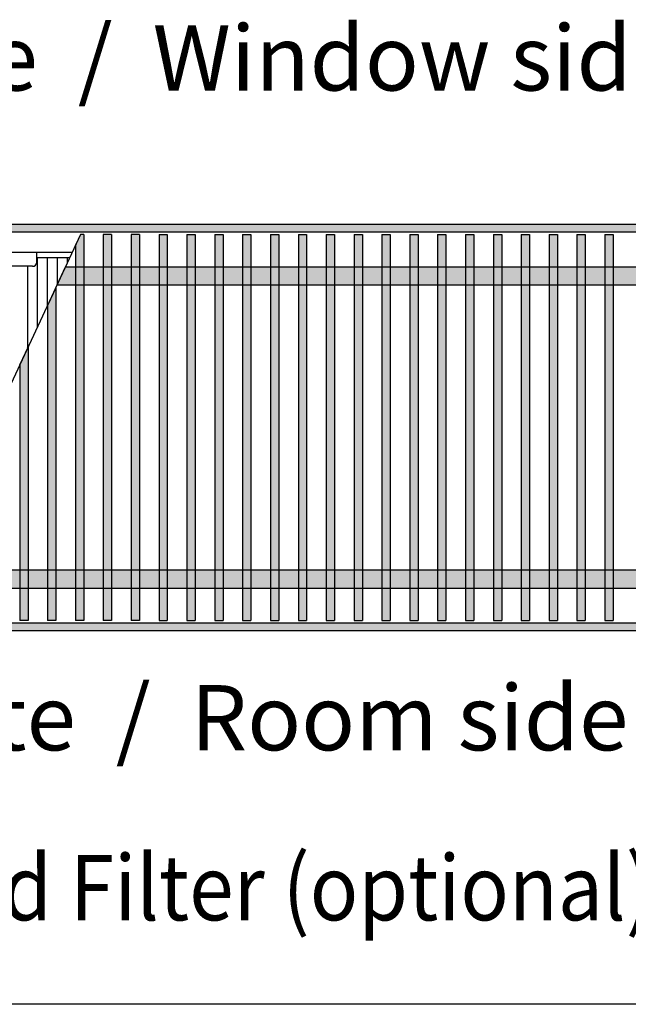
# Model space of a CAD drawing. Units: millimetres. Extents: x 9639 to 17651, y 10115 to 15332.
# Drawn here: x 10768 to 11135, y 10221 to 10816 of the extents above; entities that cross this region are included whole.
import ezdxf

# ---------------------------------------------------------------- set-up
doc = ezdxf.new("R2010")
doc.units = ezdxf.units.MM
doc.layers.add('1', color=7, linetype='Continuous')
doc.styles.add('CONVERTER_18', font='txt.shx', dxfattribs={"width": 0.9})
pattern_1 = [(45, (-351.750392, 1321.488466), (-0.014142135624, 1e-18), [])]

# ---------------------------------------------------------------- blocks, each defined once
blk = doc.blocks.new('_tb_frame_A3QV', base_point=(732.261, 695.522))
at = {"layer": '1', "color": 7, "linetype": 'Continuous'}
blk.add_line((1127.261, 695.522), (732.261, 695.522), dxfattribs=at)

msp = doc.modelspace()

# ---------------------------------------------------------------- hatches: boundary and pattern name
at = {"layer": '1', "linetype": 'Continuous'}
h = msp.add_hatch(dxfattribs=at)
h.set_pattern_fill('CUSTOM20', color=6, scale=0.01, angle=45, pattern_type=2)
h.set_pattern_definition(pattern_1)
h.paths.add_polyline_path([(11760.862, 10692.14), (10060.862, 10692.14), (10060.862, 10691.94), (10060.862, 10687.74), (10060.862, 10687.54), (11760.862, 10687.54), (11760.862, 10691.94)])
h = msp.add_hatch(dxfattribs=at)
h.set_pattern_fill('CUSTOM51', color=6, scale=0.01, angle=45, pattern_type=2)
h.set_pattern_definition(pattern_1)
h.paths.add_polyline_path([(10806.362, 10686.14), (10804.776, 10686.14), (10801.962, 10680.104), (10801.662, 10679.461), (10801.662, 10453.14), (10801.962, 10453.14), (10806.362, 10453.14), (10806.662, 10453.14), (10806.662, 10686.14)])
h = msp.add_hatch(dxfattribs=at)
h.set_pattern_fill('CUSTOM52', color=6, scale=0.01, angle=45, pattern_type=2)
h.set_pattern_definition(pattern_1)
h.paths.add_polyline_path([(10823.162, 10686.14), (10818.762, 10686.14), (10818.462, 10686.14), (10818.462, 10453.14), (10818.762, 10453.14), (10823.162, 10453.14), (10823.462, 10453.14), (10823.462, 10686.14)])
h = msp.add_hatch(dxfattribs=at)
h.set_pattern_fill('CUSTOM50', color=6, scale=0.01, angle=45, pattern_type=2)
h.set_pattern_definition(pattern_1)
h.paths.add_polyline_path([(10839.962, 10686.14), (10835.562, 10686.14), (10835.262, 10686.14), (10835.262, 10453.14), (10835.562, 10453.14), (10839.962, 10453.14), (10840.262, 10453.14), (10840.262, 10686.14)])
h = msp.add_hatch(dxfattribs=at)
h.set_pattern_fill('CUSTOM49', color=6, scale=0.01, angle=45, pattern_type=2)
h.set_pattern_definition(pattern_1)
h.paths.add_polyline_path([(10857.062, 10686.14), (10857.062, 10453.14), (10856.762, 10453.14), (10852.362, 10453.14), (10852.062, 10453.14), (10852.062, 10686.14), (10852.362, 10686.14), (10856.762, 10686.14)])
h = msp.add_hatch(dxfattribs=at)
h.set_pattern_fill('CUSTOM48', color=6, scale=0.01, angle=45, pattern_type=2)
h.set_pattern_definition(pattern_1)
h.paths.add_polyline_path([(10873.862, 10686.14), (10873.862, 10453.14), (10873.562, 10453.14), (10869.162, 10453.14), (10868.862, 10453.14), (10868.862, 10686.14), (10869.162, 10686.14), (10873.562, 10686.14)])
h = msp.add_hatch(dxfattribs=at)
h.set_pattern_fill('CUSTOM47', color=6, scale=0.01, angle=45, pattern_type=2)
h.set_pattern_definition(pattern_1)
h.paths.add_polyline_path([(10890.662, 10686.14), (10890.662, 10453.14), (10890.362, 10453.14), (10885.962, 10453.14), (10885.662, 10453.14), (10885.662, 10686.14), (10885.962, 10686.14), (10890.362, 10686.14)])
h = msp.add_hatch(dxfattribs=at)
h.set_pattern_fill('CUSTOM46', color=6, scale=0.01, angle=45, pattern_type=2)
h.set_pattern_definition(pattern_1)
h.paths.add_polyline_path([(10907.462, 10686.14), (10907.462, 10453.14), (10907.162, 10453.14), (10902.762, 10453.14), (10902.462, 10453.14), (10902.462, 10686.14), (10902.762, 10686.14), (10907.162, 10686.14)])
h = msp.add_hatch(dxfattribs=at)
h.set_pattern_fill('CUSTOM45', color=6, scale=0.01, angle=45, pattern_type=2)
h.set_pattern_definition(pattern_1)
h.paths.add_polyline_path([(10924.262, 10686.14), (10924.262, 10453.14), (10923.962, 10453.14), (10919.562, 10453.14), (10919.262, 10453.14), (10919.262, 10686.14), (10919.562, 10686.14), (10923.962, 10686.14)])
h = msp.add_hatch(dxfattribs=at)
h.set_pattern_fill('CUSTOM43', color=6, scale=0.01, angle=45, pattern_type=2)
h.set_pattern_definition(pattern_1)
h.paths.add_polyline_path([(10941.062, 10686.14), (10941.062, 10453.14), (10940.762, 10453.14), (10936.362, 10453.14), (10936.062, 10453.14), (10936.062, 10686.14), (10936.362, 10686.14), (10940.762, 10686.14)])
h = msp.add_hatch(dxfattribs=at)
h.set_pattern_fill('CUSTOM44', color=6, scale=0.01, angle=45, pattern_type=2)
h.set_pattern_definition(pattern_1)
h.paths.add_polyline_path([(10957.862, 10686.14), (10957.862, 10453.14), (10957.562, 10453.14), (10953.162, 10453.14), (10952.862, 10453.14), (10952.862, 10686.14), (10953.162, 10686.14), (10957.562, 10686.14)])
h = msp.add_hatch(dxfattribs=at)
h.set_pattern_fill('CUSTOM42', color=6, scale=0.01, angle=45, pattern_type=2)
h.set_pattern_definition(pattern_1)
h.paths.add_polyline_path([(10974.662, 10686.14), (10974.662, 10453.14), (10974.362, 10453.14), (10969.962, 10453.14), (10969.662, 10453.14), (10969.662, 10686.14), (10969.962, 10686.14), (10974.362, 10686.14)])
h = msp.add_hatch(dxfattribs=at)
h.set_pattern_fill('CUSTOM41', color=6, scale=0.01, angle=45, pattern_type=2)
h.set_pattern_definition(pattern_1)
h.paths.add_polyline_path([(10991.462, 10686.14), (10991.462, 10453.14), (10991.162, 10453.14), (10986.762, 10453.14), (10986.462, 10453.14), (10986.462, 10686.14), (10986.762, 10686.14), (10991.162, 10686.14)])
h = msp.add_hatch(dxfattribs=at)
h.set_pattern_fill('CUSTOM40', color=6, scale=0.01, angle=45, pattern_type=2)
h.set_pattern_definition(pattern_1)
h.paths.add_polyline_path([(11008.262, 10686.14), (11008.262, 10453.14), (11007.962, 10453.14), (11003.562, 10453.14), (11003.262, 10453.14), (11003.262, 10686.14), (11003.562, 10686.14), (11007.962, 10686.14)])
h = msp.add_hatch(dxfattribs=at)
h.set_pattern_fill('CUSTOM39', color=6, scale=0.01, angle=45, pattern_type=2)
h.set_pattern_definition(pattern_1)
h.paths.add_polyline_path([(11025.062, 10686.14), (11025.062, 10453.14), (11024.762, 10453.14), (11020.362, 10453.14), (11020.062, 10453.14), (11020.062, 10686.14), (11020.362, 10686.14), (11024.762, 10686.14)])
h = msp.add_hatch(dxfattribs=at)
h.set_pattern_fill('CUSTOM38', color=6, scale=0.01, angle=45, pattern_type=2)
h.set_pattern_definition(pattern_1)
h.paths.add_polyline_path([(11041.862, 10686.14), (11041.862, 10453.14), (11041.562, 10453.14), (11037.162, 10453.14), (11036.862, 10453.14), (11036.862, 10686.14), (11037.162, 10686.14), (11041.562, 10686.14)])
h = msp.add_hatch(dxfattribs=at)
h.set_pattern_fill('CUSTOM37', color=6, scale=0.01, angle=45, pattern_type=2)
h.set_pattern_definition(pattern_1)
h.paths.add_polyline_path([(11058.662, 10686.14), (11058.662, 10453.14), (11058.362, 10453.14), (11053.962, 10453.14), (11053.662, 10453.14), (11053.662, 10686.14), (11053.962, 10686.14), (11058.362, 10686.14)])
h = msp.add_hatch(dxfattribs=at)
h.set_pattern_fill('CUSTOM36', color=6, scale=0.01, angle=45, pattern_type=2)
h.set_pattern_definition(pattern_1)
h.paths.add_polyline_path([(11075.462, 10686.14), (11075.462, 10453.14), (11075.162, 10453.14), (11070.762, 10453.14), (11070.462, 10453.14), (11070.462, 10686.14), (11070.762, 10686.14), (11075.162, 10686.14)])
h = msp.add_hatch(dxfattribs=at)
h.set_pattern_fill('CUSTOM35', color=6, scale=0.01, angle=45, pattern_type=2)
h.set_pattern_definition(pattern_1)
h.paths.add_polyline_path([(11092.262, 10686.14), (11092.262, 10453.14), (11091.962, 10453.14), (11087.562, 10453.14), (11087.262, 10453.14), (11087.262, 10686.14), (11087.562, 10686.14), (11091.962, 10686.14)])
h = msp.add_hatch(dxfattribs=at)
h.set_pattern_fill('CUSTOM34', color=6, scale=0.01, angle=45, pattern_type=2)
h.set_pattern_definition(pattern_1)
h.paths.add_polyline_path([(11109.062, 10686.14), (11109.062, 10453.14), (11108.762, 10453.14), (11104.362, 10453.14), (11104.062, 10453.14), (11104.062, 10686.14), (11104.362, 10686.14), (11108.762, 10686.14)])
h = msp.add_hatch(dxfattribs=at)
h.set_pattern_fill('CUSTOM33', color=6, scale=0.01, angle=45, pattern_type=2)
h.set_pattern_definition(pattern_1)
h.paths.add_polyline_path([(11125.862, 10686.14), (11125.862, 10453.14), (11125.562, 10453.14), (11121.162, 10453.14), (11120.862, 10453.14), (11120.862, 10686.14), (11121.162, 10686.14), (11125.562, 10686.14)])
h = msp.add_hatch(dxfattribs=at)
h.set_pattern_fill('CUSTOM26', color=6, scale=0.01, angle=45, pattern_type=2)
h.set_pattern_definition(pattern_1)
h.paths.add_polyline_path([(11231.615, 10655.64), (10790.558, 10655.64), (10795.683, 10666.64), (11236.74, 10666.64)])
h = msp.add_hatch(dxfattribs=at)
h.set_pattern_fill('CUSTOM53', color=6, scale=0.01, angle=45, pattern_type=2)
h.set_pattern_definition(pattern_1)
h.paths.add_polyline_path([(10789.562, 10653.512), (10785.162, 10644.076), (10784.862, 10643.433), (10784.862, 10453.14), (10785.162, 10453.14), (10789.562, 10453.14), (10789.862, 10453.14), (10789.862, 10654.155)])
h = msp.add_hatch(dxfattribs=at)
h.set_pattern_fill('CUSTOM55', color=6, scale=0.01, angle=45, pattern_type=2)
h.set_pattern_definition(pattern_1)
h.paths.add_polyline_path([(10772.762, 10617.484), (10768.362, 10608.049), (10768.062, 10607.405), (10768.062, 10453.14), (10768.362, 10453.14), (10772.762, 10453.14), (10773.062, 10453.14), (10773.062, 10618.128)])
h = msp.add_hatch(dxfattribs=at)
h.set_pattern_fill('CUSTOM25', color=6, scale=0.01, angle=45, pattern_type=2)
h.set_pattern_definition(pattern_1)
h.paths.add_polyline_path([(11146.284, 10472.64), (10705.862, 10472.64), (10705.862, 10474.017), (10706.021, 10474.358), (10707.784, 10478.14), (10710.349, 10483.64), (11151.406, 10483.64)])
h = msp.add_hatch(dxfattribs=at)
h.set_pattern_fill('CUSTOM19', color=6, scale=0.01, angle=45, pattern_type=2)
h.set_pattern_definition(pattern_1)
h.paths.add_polyline_path([(11760.862, 10447.14), (10060.862, 10447.14), (10060.862, 10447.34), (10060.862, 10451.54), (10060.862, 10451.74), (11760.862, 10451.74)])

# ---------------------------------------------------------------- linework, layer by layer
at = {"color": 6, "linetype": 'Continuous'}
for p, q in [((11760.862, 10692.14), (10060.862, 10692.14)), ((11760.862, 10687.54), (10060.862, 10687.54)), ((10778.66, 10672.14), (10778.66, 10630.134)), ((10784.66, 10672.14), (10784.66, 10643.001)), ((10790.66, 10672.14), (10790.66, 10655.868)), ((10796.66, 10672.14), (10796.66, 10668.735)), ((10772.66, 10666.89), (10772.66, 10617.266)), ((10060.862, 10451.74), (11760.862, 10451.74)), ((10060.862, 10447.14), (11760.862, 10447.14))]:
    msp.add_line(p, q, dxfattribs=at)
at = {"color": 250, "linetype": 'Continuous'}
for p, q in [((10804.776, 10686.14), (10801.962, 10680.104)), ((10806.362, 10686.14), (10804.776, 10686.14)), ((10806.662, 10686.14), (10806.362, 10686.14)), ((10806.662, 10686.14), (10806.662, 10453.14)), ((10818.462, 10686.14), (10818.462, 10453.14)), ((10818.762, 10686.14), (10818.462, 10686.14)), ((10823.162, 10686.14), (10818.762, 10686.14)), ((10823.462, 10686.14), (10823.162, 10686.14)), ((10823.462, 10686.14), (10823.462, 10453.14)), ((10835.262, 10686.14), (10835.262, 10453.14)), ((10835.562, 10686.14), (10835.262, 10686.14)), ((10839.962, 10686.14), (10835.562, 10686.14)), ((10840.262, 10686.14), (10839.962, 10686.14)), ((10840.262, 10686.14), (10840.262, 10453.14)), ((10852.062, 10686.14), (10852.062, 10453.14)), ((10852.062, 10686.14), (10852.362, 10686.14)), ((10852.362, 10686.14), (10856.762, 10686.14)), ((10856.762, 10686.14), (10857.062, 10686.14)), ((10857.062, 10686.14), (10857.062, 10453.14)), ((10868.862, 10686.14), (10868.862, 10453.14)), ((10868.862, 10686.14), (10869.162, 10686.14)), ((10869.162, 10686.14), (10873.562, 10686.14)), ((10873.562, 10686.14), (10873.862, 10686.14)), ((10873.862, 10686.14), (10873.862, 10453.14)), ((10885.662, 10686.14), (10885.662, 10453.14)), ((10885.662, 10686.14), (10885.962, 10686.14)), ((10885.962, 10686.14), (10890.362, 10686.14)), ((10890.362, 10686.14), (10890.662, 10686.14)), ((10890.662, 10686.14), (10890.662, 10453.14)), ((10902.462, 10686.14), (10902.462, 10453.14)), ((10902.462, 10686.14), (10902.762, 10686.14)), ((10902.762, 10686.14), (10907.162, 10686.14)), ((10907.162, 10686.14), (10907.462, 10686.14)), ((10907.462, 10686.14), (10907.462, 10453.14)), ((10919.262, 10686.14), (10919.262, 10453.14)), ((10919.262, 10686.14), (10919.562, 10686.14)), ((10919.562, 10686.14), (10923.962, 10686.14)), ((10923.962, 10686.14), (10924.262, 10686.14)), ((10924.262, 10686.14), (10924.262, 10453.14)), ((10936.062, 10686.14), (10936.062, 10453.14)), ((10936.062, 10686.14), (10936.362, 10686.14)), ((10936.362, 10686.14), (10940.762, 10686.14)), ((10940.762, 10686.14), (10941.062, 10686.14)), ((10941.062, 10686.14), (10941.062, 10453.14)), ((10952.862, 10686.14), (10952.862, 10453.14)), ((10952.862, 10686.14), (10953.162, 10686.14)), ((10953.162, 10686.14), (10957.562, 10686.14)), ((10957.562, 10686.14), (10957.862, 10686.14)), ((10957.862, 10686.14), (10957.862, 10453.14)), ((10969.662, 10686.14), (10969.662, 10453.14)), ((10969.662, 10686.14), (10969.962, 10686.14)), ((10969.962, 10686.14), (10974.362, 10686.14)), ((10974.362, 10686.14), (10974.662, 10686.14)), ((10974.662, 10686.14), (10974.662, 10453.14)), ((10986.462, 10686.14), (10986.462, 10453.14)), ((10986.462, 10686.14), (10986.762, 10686.14)), ((10986.762, 10686.14), (10991.162, 10686.14)), ((10991.162, 10686.14), (10991.462, 10686.14)), ((10991.462, 10686.14), (10991.462, 10453.14)), ((11003.262, 10686.14), (11003.262, 10453.14)), ((11003.262, 10686.14), (11003.562, 10686.14)), ((11003.562, 10686.14), (11007.962, 10686.14)), ((11007.962, 10686.14), (11008.262, 10686.14)), ((11008.262, 10686.14), (11008.262, 10453.14)), ((11020.062, 10686.14), (11020.062, 10453.14)), ((11020.062, 10686.14), (11020.362, 10686.14)), ((11020.362, 10686.14), (11024.762, 10686.14)), ((11024.762, 10686.14), (11025.062, 10686.14)), ((11025.062, 10686.14), (11025.062, 10453.14)), ((11036.862, 10686.14), (11036.862, 10453.14)), ((11036.862, 10686.14), (11037.162, 10686.14)), ((11037.162, 10686.14), (11041.562, 10686.14)), ((11041.562, 10686.14), (11041.862, 10686.14)), ((11041.862, 10686.14), (11041.862, 10453.14)), ((11053.662, 10686.14), (11053.662, 10453.14)), ((11053.662, 10686.14), (11053.962, 10686.14)), ((11053.962, 10686.14), (11058.362, 10686.14)), ((11058.362, 10686.14), (11058.662, 10686.14)), ((11058.662, 10686.14), (11058.662, 10453.14)), ((11070.462, 10686.14), (11070.462, 10453.14)), ((11070.462, 10686.14), (11070.762, 10686.14)), ((11070.762, 10686.14), (11075.162, 10686.14)), ((11075.162, 10686.14), (11075.462, 10686.14)), ((11075.462, 10686.14), (11075.462, 10453.14)), ((11087.262, 10686.14), (11087.262, 10453.14)), ((11087.262, 10686.14), (11087.562, 10686.14)), ((11087.562, 10686.14), (11091.962, 10686.14)), ((11091.962, 10686.14), (11092.262, 10686.14)), ((11092.262, 10686.14), (11092.262, 10453.14)), ((11104.062, 10686.14), (11104.062, 10453.14)), ((11104.062, 10686.14), (11104.362, 10686.14)), ((11104.362, 10686.14), (11108.762, 10686.14)), ((11108.762, 10686.14), (11109.062, 10686.14)), ((11109.062, 10686.14), (11109.062, 10453.14)), ((11120.862, 10686.14), (11120.862, 10453.14)), ((11120.862, 10686.14), (11121.162, 10686.14)), ((11121.162, 10686.14), (11125.562, 10686.14)), ((11125.562, 10686.14), (11125.862, 10686.14)), ((11125.862, 10686.14), (11125.862, 10453.14)), ((10801.662, 10679.461), (10801.962, 10680.104)), ((10801.662, 10679.461), (10801.662, 10453.14)), ((10790.558, 10655.64), (10795.683, 10666.64)), ((10795.683, 10666.64), (11236.74, 10666.64)), ((10789.562, 10653.512), (10785.162, 10644.076)), ((10789.562, 10653.512), (10789.862, 10654.155)), ((10789.862, 10654.155), (10789.862, 10453.14)), ((10790.558, 10655.64), (11231.615, 10655.64)), ((10784.862, 10643.433), (10785.162, 10644.076)), ((10784.862, 10643.433), (10784.862, 10453.14)), ((10772.762, 10617.484), (10768.362, 10608.049)), ((10772.762, 10617.484), (10773.062, 10618.128)), ((10773.062, 10618.128), (10773.062, 10453.14)), ((10768.062, 10607.405), (10768.362, 10608.049)), ((10768.062, 10607.405), (10768.062, 10453.14)), ((10710.349, 10483.64), (11151.406, 10483.64)), ((10705.862, 10472.64), (11146.284, 10472.64)), ((10768.362, 10453.14), (10768.062, 10453.14)), ((10772.762, 10453.14), (10768.362, 10453.14)), ((10773.062, 10453.14), (10772.762, 10453.14)), ((10785.162, 10453.14), (10784.862, 10453.14)), ((10789.562, 10453.14), (10785.162, 10453.14)), ((10789.862, 10453.14), (10789.562, 10453.14)), ((10801.962, 10453.14), (10801.662, 10453.14)), ((10806.362, 10453.14), (10801.962, 10453.14)), ((10806.662, 10453.14), (10806.362, 10453.14)), ((10818.762, 10453.14), (10818.462, 10453.14)), ((10823.162, 10453.14), (10818.762, 10453.14)), ((10823.462, 10453.14), (10823.162, 10453.14)), ((10835.562, 10453.14), (10835.262, 10453.14)), ((10839.962, 10453.14), (10835.562, 10453.14)), ((10840.262, 10453.14), (10839.962, 10453.14)), ((10852.062, 10453.14), (10852.362, 10453.14)), ((10852.362, 10453.14), (10856.762, 10453.14)), ((10856.762, 10453.14), (10857.062, 10453.14)), ((10868.862, 10453.14), (10869.162, 10453.14)), ((10869.162, 10453.14), (10873.562, 10453.14)), ((10873.562, 10453.14), (10873.862, 10453.14)), ((10885.662, 10453.14), (10885.962, 10453.14)), ((10885.962, 10453.14), (10890.362, 10453.14)), ((10890.362, 10453.14), (10890.662, 10453.14)), ((10902.462, 10453.14), (10902.762, 10453.14)), ((10902.762, 10453.14), (10907.162, 10453.14)), ((10907.162, 10453.14), (10907.462, 10453.14)), ((10919.262, 10453.14), (10919.562, 10453.14)), ((10919.562, 10453.14), (10923.962, 10453.14)), ((10923.962, 10453.14), (10924.262, 10453.14)), ((10936.062, 10453.14), (10936.362, 10453.14)), ((10936.362, 10453.14), (10940.762, 10453.14)), ((10940.762, 10453.14), (10941.062, 10453.14)), ((10952.862, 10453.14), (10953.162, 10453.14)), ((10953.162, 10453.14), (10957.562, 10453.14)), ((10957.562, 10453.14), (10957.862, 10453.14)), ((10969.662, 10453.14), (10969.962, 10453.14)), ((10969.962, 10453.14), (10974.362, 10453.14)), ((10974.362, 10453.14), (10974.662, 10453.14)), ((10986.462, 10453.14), (10986.762, 10453.14)), ((10986.762, 10453.14), (10991.162, 10453.14)), ((10991.162, 10453.14), (10991.462, 10453.14)), ((11003.262, 10453.14), (11003.562, 10453.14)), ((11003.562, 10453.14), (11007.962, 10453.14)), ((11007.962, 10453.14), (11008.262, 10453.14)), ((11020.062, 10453.14), (11020.362, 10453.14)), ((11020.362, 10453.14), (11024.762, 10453.14)), ((11024.762, 10453.14), (11025.062, 10453.14)), ((11036.862, 10453.14), (11037.162, 10453.14)), ((11037.162, 10453.14), (11041.562, 10453.14)), ((11041.562, 10453.14), (11041.862, 10453.14)), ((11053.662, 10453.14), (11053.962, 10453.14)), ((11053.962, 10453.14), (11058.362, 10453.14)), ((11058.362, 10453.14), (11058.662, 10453.14)), ((11070.462, 10453.14), (11070.762, 10453.14)), ((11070.762, 10453.14), (11075.162, 10453.14)), ((11075.162, 10453.14), (11075.462, 10453.14)), ((11087.262, 10453.14), (11087.562, 10453.14)), ((11087.562, 10453.14), (11091.962, 10453.14)), ((11091.962, 10453.14), (11092.262, 10453.14)), ((11104.062, 10453.14), (11104.362, 10453.14)), ((11104.362, 10453.14), (11108.762, 10453.14)), ((11108.762, 10453.14), (11109.062, 10453.14)), ((11120.862, 10453.14), (11121.162, 10453.14)), ((11121.162, 10453.14), (11125.562, 10453.14)), ((11125.562, 10453.14), (11125.862, 10453.14))]:
    msp.add_line(p, q, dxfattribs=at)
at = {"color": 1, "linetype": 'Continuous'}
for p, q in [((10799.647, 10675.14), (10160.862, 10675.14)), ((10778.31, 10669.39), (10778.31, 10675.14)), ((10778.31, 10672.14), (10798.248, 10672.14)), ((10775.81, 10666.89), (10757.16, 10666.89))]:
    msp.add_line(p, q, dxfattribs=at)
msp.add_arc((10775.81, 10669.39), 2.5, 270, 0, dxfattribs=at)
at = {"layer": '1', "color": 6, "linetype": 'Continuous'}
msp.add_line((10804.776, 10686.14), (10696.127, 10453.14), dxfattribs=at)
at = {"layer": '1', "color": 1, "linetype": 'Continuous'}
msp.add_line((13471.095, 10221.451), (9796.095, 10221.451), dxfattribs=at)

# ---------------------------------------------------------------- block references
at = {"xscale": 17.5, "yscale": 17.5, "zscale": 17.5}
msp.add_blockref('_tb_frame_A3QV', (9796.095, 10221.451), dxfattribs=at)

# ---------------------------------------------------------------- texts
at = {"layer": '1', "color": 3, "style": 'CONVERTER_18', "width": 0.9}
msp.add_text('Draufsicht mit Ventilkit (optional) und Filter (optional)  /  Top view with valve kit (optional) and filter (optional)', height=39.375, dxfattribs=at).set_placement((9935.862, 10272.14))
at = {"layer": '1', "color": 3, "char_height": 39.375, "attachment_point": 9, "line_spacing_factor": 0.604545, "style": 'CONVERTER_18'}
for s, insert in [('Fensterseite  /  Window side', (11166.855, 10760.7)), ('Raumseite  /  Room side', (11135.088, 10362.446))]:
    msp.add_mtext(s, dxfattribs=dict(at, insert=insert))

doc.saveas('drawing.dxf')
